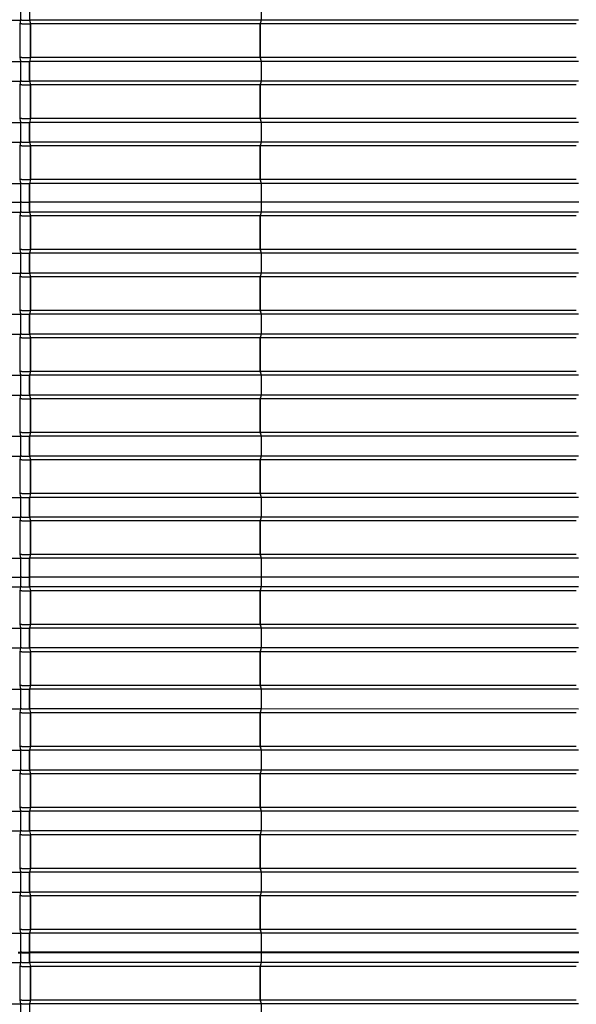
# Model space of a CAD drawing. Units: millimetres. Extents: x 2341 to 2617, y 1228 to 1411.
# Drawn here: x 2353 to 2354, y 1403 to 1406 of the extents above; entities that cross this region are included whole.
import ezdxf

# ---------------------------------------------------------------- set-up
doc = ezdxf.new("R2010")
doc.units = ezdxf.units.MM
doc.layers.add('cam_PENA_6', color=6, linetype='Continuous')

msp = doc.modelspace()

# ---------------------------------------------------------------- linework, layer by layer
at = {"layer": 'cam_PENA_6'}
for p, q in [((2352.8699, 1405.5989), (2352.8699, 1405.5444)), ((2352.8943, 1405.5989), (2352.8943, 1405.5444)), ((2353.5342, 1405.5989), (2353.5342, 1405.5444)), ((2352.23, 1405.5444), (2352.8699, 1405.5444)), ((2352.8699, 1405.5444), (2352.8674, 1405.5338)), ((2352.8674, 1405.5338), (2352.8674, 1405.4409)), ((2352.8732, 1405.5338), (2352.8674, 1405.5338)), ((2352.8732, 1405.5444), (2352.8699, 1405.5444)), ((2352.8732, 1405.5444), (2352.8943, 1405.5444)), ((2352.8732, 1405.5338), (2352.8968, 1405.5338)), ((2352.8943, 1405.5444), (2352.8968, 1405.5338)), ((2353.5342, 1405.5444), (2352.8946, 1405.5444)), ((2352.8968, 1405.5338), (2352.8968, 1405.4409)), ((2352.897, 1405.5338), (2352.897, 1405.5343)), ((2353.5317, 1405.5338), (2352.897, 1405.5338)), ((2352.897, 1405.4409), (2352.897, 1405.5338)), ((2353.5318, 1405.5343), (2353.5317, 1405.5338)), ((2353.5317, 1405.5338), (2353.5317, 1405.4409)), ((2353.532, 1405.5349), (2353.5318, 1405.5343)), ((2353.5318, 1405.4404), (2353.5318, 1405.5343)), ((2353.5342, 1405.5444), (2353.532, 1405.5338)), ((2353.5342, 1405.5444), (2353.532, 1405.5349)), ((2353.532, 1405.4398), (2353.532, 1405.5349)), ((2353.532, 1405.5338), (2353.532, 1405.4409)), ((2354.4047, 1405.5338), (2353.532, 1405.5338)), ((2354.411, 1405.5443), (2353.5342, 1405.5444)), ((2352.8674, 1405.4409), (2352.8699, 1405.4303)), ((2352.8732, 1405.4409), (2352.8674, 1405.4409)), ((2352.8732, 1405.4409), (2352.8968, 1405.4409)), ((2352.8968, 1405.4409), (2352.8943, 1405.4303)), ((2353.5317, 1405.4409), (2352.897, 1405.4409)), ((2352.897, 1405.4403), (2352.897, 1405.4409)), ((2353.5317, 1405.4409), (2353.5318, 1405.4404)), ((2353.5318, 1405.4404), (2353.532, 1405.4398)), ((2353.532, 1405.4409), (2353.5342, 1405.4303)), ((2354.4047, 1405.4409), (2353.532, 1405.4409)), ((2353.532, 1405.4398), (2353.5342, 1405.4303)), ((2352.23, 1405.4303), (2352.8699, 1405.4303)), ((2352.8699, 1405.4303), (2352.8699, 1405.3758)), ((2352.8732, 1405.4303), (2352.8699, 1405.4303)), ((2352.8732, 1405.4303), (2352.8943, 1405.4303)), ((2352.8943, 1405.4303), (2352.8943, 1405.3758)), ((2352.8945, 1405.4276), (2352.8946, 1405.428)), ((2352.8945, 1405.3785), (2352.8945, 1405.4276)), ((2353.5342, 1405.4303), (2352.8946, 1405.4303)), ((2353.5342, 1405.4303), (2353.5342, 1405.3758)), ((2354.411, 1405.4303), (2353.5342, 1405.4303)), ((2352.23, 1405.3758), (2352.8699, 1405.3758)), ((2352.8699, 1405.3758), (2352.8674, 1405.3653)), ((2352.8674, 1405.3653), (2352.8674, 1405.2723)), ((2352.8732, 1405.3653), (2352.8674, 1405.3653)), ((2352.8732, 1405.3758), (2352.8699, 1405.3758)), ((2352.8732, 1405.3758), (2352.8943, 1405.3758)), ((2352.8732, 1405.3653), (2352.8968, 1405.3653)), ((2352.8943, 1405.3758), (2352.8968, 1405.3653)), ((2352.8946, 1405.3781), (2352.8945, 1405.3785)), ((2353.5342, 1405.3758), (2352.8946, 1405.3758)), ((2352.8968, 1405.3653), (2352.8968, 1405.2723)), ((2352.897, 1405.3653), (2352.897, 1405.3658)), ((2353.5317, 1405.3653), (2352.897, 1405.3653)), ((2352.897, 1405.2723), (2352.897, 1405.3653)), ((2353.5318, 1405.3657), (2353.5317, 1405.3653)), ((2353.5317, 1405.3653), (2353.5317, 1405.2723)), ((2353.532, 1405.3664), (2353.5318, 1405.3657)), ((2353.5318, 1405.2719), (2353.5318, 1405.3657)), ((2353.5342, 1405.3758), (2353.532, 1405.3653)), ((2353.5342, 1405.3758), (2353.532, 1405.3664)), ((2353.532, 1405.2712), (2353.532, 1405.3664)), ((2353.532, 1405.3653), (2353.532, 1405.2723)), ((2354.4047, 1405.3653), (2353.532, 1405.3653)), ((2354.411, 1405.3758), (2353.5342, 1405.3758)), ((2352.23, 1405.2618), (2352.8699, 1405.2618)), ((2352.8674, 1405.2723), (2352.8699, 1405.2618)), ((2352.8732, 1405.2723), (2352.8674, 1405.2723)), ((2352.8699, 1405.2618), (2352.8699, 1405.2073)), ((2352.8732, 1405.2618), (2352.8699, 1405.2618)), ((2352.8732, 1405.2723), (2352.8968, 1405.2723)), ((2352.8732, 1405.2618), (2352.8943, 1405.2618)), ((2352.8968, 1405.2723), (2352.8943, 1405.2618)), ((2352.8943, 1405.2618), (2352.8943, 1405.2073)), ((2352.8945, 1405.2591), (2352.8946, 1405.2595)), ((2352.8945, 1405.2099), (2352.8945, 1405.2591)), ((2353.5342, 1405.2618), (2352.8946, 1405.2618)), ((2353.5317, 1405.2723), (2352.897, 1405.2723)), ((2352.897, 1405.2718), (2352.897, 1405.2723)), ((2353.5317, 1405.2723), (2353.5318, 1405.2719)), ((2353.5318, 1405.2719), (2353.532, 1405.2712)), ((2353.532, 1405.2723), (2353.5342, 1405.2618)), ((2354.4047, 1405.2723), (2353.532, 1405.2723)), ((2353.532, 1405.2712), (2353.5342, 1405.2618)), ((2353.5342, 1405.2618), (2353.5342, 1405.2073)), ((2354.411, 1405.2618), (2353.5342, 1405.2618)), ((2352.23, 1405.2073), (2352.8699, 1405.2073)), ((2352.8699, 1405.2073), (2352.8674, 1405.1967)), ((2352.8674, 1405.1967), (2352.8674, 1405.1038)), ((2352.8732, 1405.1967), (2352.8674, 1405.1967)), ((2352.8732, 1405.2073), (2352.8699, 1405.2073)), ((2352.8732, 1405.2073), (2352.8943, 1405.2073)), ((2352.8732, 1405.1967), (2352.8968, 1405.1967)), ((2352.8943, 1405.2073), (2352.8968, 1405.1967)), ((2352.8946, 1405.2096), (2352.8945, 1405.2099)), ((2353.5342, 1405.2073), (2352.8946, 1405.2073)), ((2352.8968, 1405.1967), (2352.8968, 1405.1038)), ((2352.897, 1405.1967), (2352.897, 1405.1972)), ((2353.5317, 1405.1967), (2352.897, 1405.1967)), ((2352.897, 1405.1038), (2352.897, 1405.1967)), ((2353.5318, 1405.1972), (2353.5317, 1405.1967)), ((2353.5317, 1405.1967), (2353.5317, 1405.1038)), ((2353.532, 1405.1978), (2353.5318, 1405.1972)), ((2353.5318, 1405.1033), (2353.5318, 1405.1972)), ((2353.5342, 1405.2073), (2353.532, 1405.1967)), ((2353.5342, 1405.2073), (2353.532, 1405.1978)), ((2353.532, 1405.1027), (2353.532, 1405.1978)), ((2353.532, 1405.1967), (2353.532, 1405.1038)), ((2354.4047, 1405.1967), (2353.532, 1405.1967)), ((2354.411, 1405.2072), (2353.5342, 1405.2073)), ((2352.23, 1405.0932), (2352.8699, 1405.0932)), ((2352.8674, 1405.1038), (2352.8699, 1405.0932)), ((2352.8732, 1405.1038), (2352.8674, 1405.1038)), ((2352.8699, 1405.0932), (2352.8699, 1405.0414)), ((2352.8732, 1405.0932), (2352.8699, 1405.0932)), ((2352.8732, 1405.1038), (2352.8968, 1405.1038)), ((2352.8732, 1405.0932), (2352.8943, 1405.0932)), ((2352.8968, 1405.1038), (2352.8943, 1405.0932)), ((2352.8943, 1405.0932), (2352.8943, 1405.0414)), ((2352.8945, 1405.0906), (2352.8946, 1405.0909)), ((2352.8945, 1405.0414), (2352.8945, 1405.0906)), ((2353.5342, 1405.0932), (2352.8946, 1405.0932)), ((2353.5317, 1405.1038), (2352.897, 1405.1038)), ((2352.897, 1405.1033), (2352.897, 1405.1038)), ((2353.5317, 1405.1038), (2353.5318, 1405.1033)), ((2353.5318, 1405.1033), (2353.532, 1405.1027)), ((2353.532, 1405.1038), (2353.5342, 1405.0932)), ((2354.4047, 1405.1038), (2353.532, 1405.1038)), ((2353.532, 1405.1027), (2353.5342, 1405.0932)), ((2353.5342, 1405.0932), (2353.5342, 1405.0414)), ((2354.411, 1405.0932), (2353.5342, 1405.0932)), ((2352.23, 1405.0414), (2352.8699, 1405.0414)), ((2352.8699, 1405.0414), (2352.8699, 1405.0414)), ((2352.8732, 1405.0414), (2352.8699, 1405.0414)), ((2352.8699, 1405.0414), (2352.8699, 1405.0141)), ((2352.8732, 1405.0414), (2352.8943, 1405.0414)), ((2352.8945, 1405.0414), (2352.8943, 1405.0414)), ((2352.8943, 1405.0414), (2352.8943, 1405.0141)), ((2353.5342, 1405.0414), (2352.8945, 1405.0414)), ((2352.8945, 1405.0168), (2352.8945, 1405.0414)), ((2354.4117, 1405.0414), (2353.5342, 1405.0414)), ((2353.5342, 1405.0414), (2353.5342, 1405.0141)), ((2352.23, 1405.0141), (2352.8699, 1405.0141)), ((2352.8699, 1405.0141), (2352.8674, 1405.0036)), ((2352.8674, 1405.0036), (2352.8674, 1404.9106)), ((2352.8732, 1405.0036), (2352.8674, 1405.0036)), ((2352.8732, 1405.0141), (2352.8699, 1405.0141)), ((2352.8732, 1405.0141), (2352.8943, 1405.0141)), ((2352.8732, 1405.0036), (2352.8968, 1405.0036)), ((2352.8943, 1405.0141), (2352.8968, 1405.0036)), ((2352.8946, 1405.0164), (2352.8945, 1405.0168)), ((2353.5342, 1405.0141), (2352.8946, 1405.0141)), ((2352.8968, 1405.0036), (2352.8968, 1404.9106)), ((2352.897, 1405.0036), (2352.897, 1405.0041)), ((2353.5317, 1405.0036), (2352.897, 1405.0036)), ((2352.897, 1404.9106), (2352.897, 1405.0036)), ((2353.5318, 1405.004), (2353.5317, 1405.0036)), ((2353.5317, 1405.0036), (2353.5317, 1404.9106)), ((2353.532, 1405.0047), (2353.5318, 1405.004)), ((2353.5318, 1404.9102), (2353.5318, 1405.004)), ((2353.5342, 1405.0141), (2353.532, 1405.0036)), ((2353.5342, 1405.0141), (2353.532, 1405.0047)), ((2353.532, 1404.9096), (2353.532, 1405.0047)), ((2353.532, 1405.0036), (2353.532, 1404.9106)), ((2354.4047, 1405.0036), (2353.532, 1405.0036)), ((2354.411, 1405.0141), (2353.5342, 1405.0141)), ((2352.23, 1404.9001), (2352.8699, 1404.9001)), ((2352.8674, 1404.9106), (2352.8699, 1404.9001)), ((2352.8732, 1404.9106), (2352.8674, 1404.9106)), ((2352.8699, 1404.9001), (2352.8699, 1404.8456)), ((2352.8732, 1404.9001), (2352.8699, 1404.9001)), ((2352.8732, 1404.9106), (2352.8968, 1404.9106)), ((2352.8732, 1404.9001), (2352.8943, 1404.9001)), ((2352.8968, 1404.9106), (2352.8943, 1404.9001)), ((2352.8943, 1404.9001), (2352.8943, 1404.8456)), ((2352.8945, 1404.8974), (2352.8946, 1404.8978)), ((2352.8945, 1404.8483), (2352.8945, 1404.8974)), ((2353.5342, 1404.9001), (2352.8946, 1404.9001)), ((2353.5317, 1404.9106), (2352.897, 1404.9106)), ((2352.897, 1404.9101), (2352.897, 1404.9106)), ((2353.5317, 1404.9106), (2353.5318, 1404.9102)), ((2353.5318, 1404.9102), (2353.532, 1404.9096)), ((2353.532, 1404.9106), (2353.5342, 1404.9001)), ((2354.4047, 1404.9106), (2353.532, 1404.9106)), ((2353.532, 1404.9096), (2353.5342, 1404.9001)), ((2353.5342, 1404.9001), (2353.5342, 1404.8456)), ((2354.411, 1404.9001), (2353.5342, 1404.9001)), ((2352.23, 1404.8456), (2352.8699, 1404.8456)), ((2352.8699, 1404.8456), (2352.8674, 1404.835)), ((2352.8732, 1404.8456), (2352.8699, 1404.8456)), ((2352.8732, 1404.8456), (2352.8943, 1404.8456)), ((2352.8943, 1404.8456), (2352.8968, 1404.835)), ((2352.8946, 1404.8479), (2352.8945, 1404.8483)), ((2353.5342, 1404.8456), (2352.8946, 1404.8456)), ((2353.5342, 1404.8456), (2353.532, 1404.835)), ((2353.5342, 1404.8456), (2353.532, 1404.8361)), ((2354.411, 1404.8456), (2353.5342, 1404.8456)), ((2352.8674, 1404.835), (2352.8674, 1404.7421)), ((2352.8732, 1404.835), (2352.8674, 1404.835)), ((2352.8732, 1404.835), (2352.8968, 1404.835)), ((2352.8968, 1404.835), (2352.8968, 1404.7421)), ((2352.897, 1404.835), (2352.897, 1404.8356)), ((2353.5317, 1404.835), (2352.897, 1404.835)), ((2352.897, 1404.7421), (2352.897, 1404.835)), ((2353.5318, 1404.8355), (2353.5317, 1404.835)), ((2353.5317, 1404.835), (2353.5317, 1404.7421)), ((2353.532, 1404.8361), (2353.5318, 1404.8355)), ((2353.5318, 1404.7416), (2353.5318, 1404.8355)), ((2353.532, 1404.741), (2353.532, 1404.8361)), ((2353.532, 1404.835), (2353.532, 1404.7421)), ((2354.4047, 1404.835), (2353.532, 1404.835)), ((2352.23, 1404.7316), (2352.8699, 1404.7316)), ((2352.8674, 1404.7421), (2352.8699, 1404.7316)), ((2352.8732, 1404.7421), (2352.8674, 1404.7421)), ((2352.8699, 1404.7316), (2352.8699, 1404.677)), ((2352.8732, 1404.7316), (2352.8699, 1404.7316)), ((2352.8732, 1404.7421), (2352.8968, 1404.7421)), ((2352.8732, 1404.7316), (2352.8943, 1404.7316)), ((2352.8968, 1404.7421), (2352.8943, 1404.7316)), ((2352.8943, 1404.7316), (2352.8943, 1404.677)), ((2353.5342, 1404.7316), (2352.8946, 1404.7316)), ((2353.5317, 1404.7421), (2352.897, 1404.7421)), ((2352.897, 1404.7416), (2352.897, 1404.7421)), ((2353.5317, 1404.7421), (2353.5318, 1404.7416)), ((2353.5318, 1404.7416), (2353.532, 1404.741)), ((2353.532, 1404.7421), (2353.5342, 1404.7316)), ((2354.4047, 1404.7421), (2353.532, 1404.7421)), ((2353.532, 1404.741), (2353.5342, 1404.7316)), ((2353.5342, 1404.7316), (2353.5342, 1404.677)), ((2354.411, 1404.7316), (2353.5342, 1404.7316)), ((2352.8945, 1404.7289), (2352.8946, 1404.7292)), ((2352.8945, 1404.6797), (2352.8945, 1404.7289)), ((2352.23, 1404.677), (2352.8699, 1404.677)), ((2352.8699, 1404.677), (2352.8674, 1404.6665)), ((2352.8732, 1404.677), (2352.8699, 1404.677)), ((2352.8732, 1404.677), (2352.8943, 1404.677)), ((2352.8943, 1404.677), (2352.8968, 1404.6665)), ((2352.8946, 1404.6793), (2352.8945, 1404.6797)), ((2353.5342, 1404.677), (2352.8946, 1404.677)), ((2353.5342, 1404.677), (2353.532, 1404.6665)), ((2353.5342, 1404.677), (2353.532, 1404.6676)), ((2354.411, 1404.677), (2353.5342, 1404.677)), ((2352.8674, 1404.6665), (2352.8674, 1404.5735)), ((2352.8732, 1404.6665), (2352.8674, 1404.6665)), ((2352.8732, 1404.6665), (2352.8968, 1404.6665)), ((2352.8968, 1404.6665), (2352.8968, 1404.5735)), ((2352.897, 1404.6665), (2352.897, 1404.667)), ((2353.5317, 1404.6665), (2352.897, 1404.6665)), ((2352.897, 1404.5735), (2352.897, 1404.6665)), ((2353.5318, 1404.6669), (2353.5317, 1404.6665)), ((2353.5317, 1404.6665), (2353.5317, 1404.5735)), ((2353.532, 1404.6676), (2353.5318, 1404.6669)), ((2353.5318, 1404.5731), (2353.5318, 1404.6669)), ((2353.532, 1404.5725), (2353.532, 1404.6676)), ((2353.532, 1404.6665), (2353.532, 1404.5735)), ((2354.4047, 1404.6665), (2353.532, 1404.6665)), ((2352.8674, 1404.5735), (2352.8699, 1404.563)), ((2352.8732, 1404.5735), (2352.8674, 1404.5735)), ((2352.8732, 1404.5735), (2352.8968, 1404.5735)), ((2352.8968, 1404.5735), (2352.8943, 1404.563)), ((2353.5317, 1404.5735), (2352.897, 1404.5735)), ((2352.897, 1404.573), (2352.897, 1404.5735)), ((2353.5317, 1404.5735), (2353.5318, 1404.5731)), ((2353.5318, 1404.5731), (2353.532, 1404.5725)), ((2353.532, 1404.5735), (2353.5342, 1404.563)), ((2354.4047, 1404.5735), (2353.532, 1404.5735)), ((2353.532, 1404.5725), (2353.5342, 1404.563)), ((2352.23, 1404.563), (2352.8699, 1404.563)), ((2352.8699, 1404.563), (2352.8699, 1404.5085)), ((2352.8732, 1404.563), (2352.8699, 1404.563)), ((2352.8732, 1404.563), (2352.8943, 1404.563)), ((2352.8943, 1404.563), (2352.8943, 1404.5085)), ((2352.8945, 1404.5603), (2352.8946, 1404.5607)), ((2352.8945, 1404.5112), (2352.8945, 1404.5603)), ((2353.5342, 1404.563), (2352.8946, 1404.563)), ((2353.5342, 1404.563), (2353.5342, 1404.5085)), ((2354.411, 1404.563), (2353.5342, 1404.563)), ((2352.23, 1404.5085), (2352.8699, 1404.5085)), ((2352.8699, 1404.5085), (2352.8674, 1404.498)), ((2352.8674, 1404.498), (2352.8674, 1404.405)), ((2352.8732, 1404.498), (2352.8674, 1404.498)), ((2352.8732, 1404.5085), (2352.8699, 1404.5085)), ((2352.8732, 1404.5085), (2352.8943, 1404.5085)), ((2352.8732, 1404.498), (2352.8968, 1404.498)), ((2352.8943, 1404.5085), (2352.8968, 1404.498)), ((2352.8946, 1404.5108), (2352.8945, 1404.5112)), ((2353.5342, 1404.5085), (2352.8946, 1404.5085)), ((2352.8968, 1404.498), (2352.8968, 1404.405)), ((2352.897, 1404.498), (2352.897, 1404.4985)), ((2353.5317, 1404.498), (2352.897, 1404.498)), ((2352.897, 1404.405), (2352.897, 1404.498)), ((2353.5318, 1404.4984), (2353.5317, 1404.498)), ((2353.5317, 1404.498), (2353.5317, 1404.405)), ((2353.532, 1404.499), (2353.5318, 1404.4984)), ((2353.5318, 1404.4045), (2353.5318, 1404.4984)), ((2353.5342, 1404.5085), (2353.532, 1404.498)), ((2353.5342, 1404.5085), (2353.532, 1404.499)), ((2353.532, 1404.4039), (2353.532, 1404.499)), ((2353.532, 1404.498), (2353.532, 1404.405)), ((2354.4047, 1404.498), (2353.532, 1404.498)), ((2354.411, 1404.5085), (2353.5342, 1404.5085)), ((2352.8674, 1404.405), (2352.8699, 1404.3945)), ((2352.8732, 1404.405), (2352.8674, 1404.405)), ((2352.8732, 1404.405), (2352.8968, 1404.405)), ((2352.8968, 1404.405), (2352.8943, 1404.3945)), ((2353.5317, 1404.405), (2352.897, 1404.405)), ((2352.897, 1404.4045), (2352.897, 1404.405)), ((2353.5317, 1404.405), (2353.5318, 1404.4045)), ((2353.5318, 1404.4045), (2353.532, 1404.4039)), ((2353.532, 1404.405), (2353.5342, 1404.3945)), ((2354.4047, 1404.405), (2353.532, 1404.405)), ((2352.23, 1404.3945), (2352.8699, 1404.3945)), ((2352.8699, 1404.3945), (2352.8699, 1404.3399)), ((2352.8732, 1404.3945), (2352.8699, 1404.3945)), ((2352.8732, 1404.3945), (2352.8943, 1404.3945)), ((2352.8943, 1404.3945), (2352.8943, 1404.3399)), ((2352.8945, 1404.3918), (2352.8946, 1404.3921)), ((2352.8945, 1404.3426), (2352.8945, 1404.3918)), ((2353.5342, 1404.3945), (2352.8946, 1404.3945)), ((2353.532, 1404.4039), (2353.5342, 1404.3945)), ((2353.5342, 1404.3945), (2353.5342, 1404.3399)), ((2354.411, 1404.3945), (2353.5342, 1404.3945)), ((2352.23, 1404.3399), (2352.8699, 1404.3399)), ((2352.8699, 1404.3399), (2352.8674, 1404.3294)), ((2352.8674, 1404.3294), (2352.8674, 1404.2364)), ((2352.8732, 1404.3294), (2352.8674, 1404.3294)), ((2352.8732, 1404.3399), (2352.8699, 1404.3399)), ((2352.8732, 1404.3399), (2352.8943, 1404.3399)), ((2352.8732, 1404.3294), (2352.8968, 1404.3294)), ((2352.8943, 1404.3399), (2352.8968, 1404.3294)), ((2352.8946, 1404.3423), (2352.8945, 1404.3426)), ((2353.5342, 1404.3399), (2352.8946, 1404.3399)), ((2352.8968, 1404.3294), (2352.8968, 1404.2364)), ((2352.897, 1404.3294), (2352.897, 1404.3299)), ((2353.5317, 1404.3294), (2352.897, 1404.3294)), ((2352.897, 1404.2364), (2352.897, 1404.3294)), ((2353.5318, 1404.3298), (2353.5317, 1404.3294)), ((2353.5317, 1404.3294), (2353.5317, 1404.2364)), ((2353.532, 1404.3305), (2353.5318, 1404.3298)), ((2353.5318, 1404.236), (2353.5318, 1404.3298)), ((2353.5342, 1404.3399), (2353.532, 1404.3294)), ((2353.5342, 1404.3399), (2353.532, 1404.3305)), ((2353.532, 1404.2354), (2353.532, 1404.3305)), ((2353.532, 1404.3294), (2353.532, 1404.2364)), ((2354.4047, 1404.3294), (2353.532, 1404.3294)), ((2354.411, 1404.3399), (2353.5342, 1404.3399)), ((2352.23, 1404.2259), (2352.8699, 1404.2259)), ((2352.8674, 1404.2364), (2352.8699, 1404.2259)), ((2352.8732, 1404.2364), (2352.8674, 1404.2364)), ((2352.8699, 1404.2259), (2352.8699, 1404.1714)), ((2352.8732, 1404.2259), (2352.8699, 1404.2259)), ((2352.8732, 1404.2364), (2352.8968, 1404.2364)), ((2352.8732, 1404.2259), (2352.8943, 1404.2259)), ((2352.8968, 1404.2364), (2352.8943, 1404.2259)), ((2352.8943, 1404.2259), (2352.8943, 1404.1714)), ((2352.8945, 1404.2232), (2352.8946, 1404.2236)), ((2352.8945, 1404.1741), (2352.8945, 1404.2232)), ((2353.5342, 1404.2259), (2352.8946, 1404.2259)), ((2353.5317, 1404.2364), (2352.897, 1404.2364)), ((2352.897, 1404.2359), (2352.897, 1404.2364)), ((2353.5317, 1404.2364), (2353.5318, 1404.236)), ((2353.5318, 1404.236), (2353.532, 1404.2354)), ((2353.532, 1404.2364), (2353.5342, 1404.2259)), ((2354.4047, 1404.2364), (2353.532, 1404.2364)), ((2353.532, 1404.2354), (2353.5342, 1404.2259)), ((2353.5342, 1404.2259), (2353.5342, 1404.1714)), ((2354.411, 1404.2259), (2353.5342, 1404.2259)), ((2352.23, 1404.1714), (2352.8699, 1404.1714)), ((2352.8699, 1404.1714), (2352.8674, 1404.1609)), ((2352.8674, 1404.1609), (2352.8674, 1404.0679)), ((2352.8732, 1404.1609), (2352.8674, 1404.1609)), ((2352.8732, 1404.1714), (2352.8699, 1404.1714)), ((2352.8732, 1404.1714), (2352.8943, 1404.1714)), ((2352.8732, 1404.1609), (2352.8968, 1404.1609)), ((2352.8943, 1404.1714), (2352.8968, 1404.1609)), ((2352.8946, 1404.1737), (2352.8945, 1404.1741)), ((2353.5342, 1404.1714), (2352.8946, 1404.1714)), ((2352.8968, 1404.1609), (2352.8968, 1404.0679)), ((2352.897, 1404.1609), (2352.897, 1404.1614)), ((2353.5317, 1404.1609), (2352.897, 1404.1609)), ((2352.897, 1404.0679), (2352.897, 1404.1609)), ((2353.5318, 1404.1613), (2353.5317, 1404.1609)), ((2353.5317, 1404.1609), (2353.5317, 1404.0679)), ((2353.532, 1404.1619), (2353.5318, 1404.1613)), ((2353.5318, 1404.0675), (2353.5318, 1404.1613)), ((2353.5342, 1404.1714), (2353.532, 1404.1609)), ((2353.5342, 1404.1714), (2353.532, 1404.1619)), ((2353.532, 1404.0668), (2353.532, 1404.1619)), ((2353.532, 1404.1609), (2353.532, 1404.0679)), ((2354.4047, 1404.1609), (2353.532, 1404.1609)), ((2354.411, 1404.1714), (2353.5342, 1404.1714)), ((2352.23, 1404.0574), (2352.8699, 1404.0574)), ((2352.8674, 1404.0679), (2352.8699, 1404.0574)), ((2352.8732, 1404.0679), (2352.8674, 1404.0679)), ((2352.8699, 1404.0574), (2352.8699, 1404.0055)), ((2352.8732, 1404.0574), (2352.8699, 1404.0574)), ((2352.8732, 1404.0679), (2352.8968, 1404.0679)), ((2352.8732, 1404.0574), (2352.8943, 1404.0574)), ((2352.8968, 1404.0679), (2352.8943, 1404.0574)), ((2352.8943, 1404.0574), (2352.8943, 1404.0055)), ((2352.8945, 1404.0547), (2352.8946, 1404.055)), ((2352.8945, 1404.0055), (2352.8945, 1404.0547)), ((2353.5342, 1404.0574), (2352.8946, 1404.0574)), ((2353.5317, 1404.0679), (2352.897, 1404.0679)), ((2352.897, 1404.0674), (2352.897, 1404.0679)), ((2353.5317, 1404.0679), (2353.5318, 1404.0675)), ((2353.5318, 1404.0675), (2353.532, 1404.0668)), ((2353.532, 1404.0679), (2353.5342, 1404.0574)), ((2354.4047, 1404.0679), (2353.532, 1404.0679)), ((2353.532, 1404.0668), (2353.5342, 1404.0574)), ((2353.5342, 1404.0574), (2353.5342, 1404.0055)), ((2354.411, 1404.0574), (2353.5342, 1404.0574)), ((2352.23, 1404.0055), (2352.8699, 1404.0055)), ((2352.8699, 1404.0055), (2352.8699, 1404.0055)), ((2352.8699, 1404.0055), (2352.8699, 1403.9783)), ((2352.8732, 1404.0055), (2352.8699, 1404.0055)), ((2352.8732, 1404.0055), (2352.8943, 1404.0055)), ((2352.8945, 1404.0055), (2352.8943, 1404.0055)), ((2352.8943, 1404.0055), (2352.8943, 1403.9783)), ((2352.8945, 1403.9809), (2352.8945, 1404.0055)), ((2353.5342, 1404.0055), (2352.8945, 1404.0055)), ((2353.5342, 1404.0055), (2353.5342, 1403.9783)), ((2354.4117, 1404.0055), (2353.5342, 1404.0055)), ((2352.23, 1403.9783), (2352.8699, 1403.9783)), ((2352.8699, 1403.9783), (2352.8674, 1403.9677)), ((2352.8732, 1403.9783), (2352.8699, 1403.9783)), ((2352.8732, 1403.9783), (2352.8943, 1403.9783)), ((2352.8943, 1403.9783), (2352.8968, 1403.9677)), ((2352.8946, 1403.9806), (2352.8945, 1403.9809)), ((2353.5342, 1403.9783), (2352.8946, 1403.9783)), ((2353.5342, 1403.9783), (2353.532, 1403.9677)), ((2353.5342, 1403.9783), (2353.532, 1403.9688)), ((2354.411, 1403.9782), (2353.5342, 1403.9783)), ((2352.8674, 1403.9677), (2352.8674, 1403.8748)), ((2352.8732, 1403.9677), (2352.8674, 1403.9677)), ((2352.8732, 1403.9677), (2352.8968, 1403.9677)), ((2352.8968, 1403.9677), (2352.8968, 1403.8748)), ((2352.897, 1403.9677), (2352.897, 1403.9682)), ((2353.5317, 1403.9677), (2352.897, 1403.9677)), ((2352.897, 1403.8748), (2352.897, 1403.9677)), ((2353.5318, 1403.9682), (2353.5317, 1403.9677)), ((2353.5317, 1403.9677), (2353.5317, 1403.8748)), ((2353.532, 1403.9688), (2353.5318, 1403.9682)), ((2353.5318, 1403.8743), (2353.5318, 1403.9682)), ((2353.532, 1403.8737), (2353.532, 1403.9688)), ((2353.532, 1403.9677), (2353.532, 1403.8748)), ((2354.4047, 1403.9677), (2353.532, 1403.9677)), ((2352.23, 1403.8642), (2352.8699, 1403.8642)), ((2352.8674, 1403.8748), (2352.8699, 1403.8642)), ((2352.8732, 1403.8748), (2352.8674, 1403.8748)), ((2352.8699, 1403.8642), (2352.8699, 1403.8097)), ((2352.8732, 1403.8642), (2352.8699, 1403.8642)), ((2352.8732, 1403.8748), (2352.8968, 1403.8748)), ((2352.8732, 1403.8642), (2352.8943, 1403.8642)), ((2352.8968, 1403.8748), (2352.8943, 1403.8642)), ((2352.8943, 1403.8642), (2352.8943, 1403.8097)), ((2352.8945, 1403.8616), (2352.8946, 1403.8619)), ((2352.8945, 1403.8124), (2352.8945, 1403.8616)), ((2353.5342, 1403.8642), (2352.8946, 1403.8642)), ((2353.5317, 1403.8748), (2352.897, 1403.8748)), ((2352.897, 1403.8743), (2352.897, 1403.8748)), ((2353.5317, 1403.8748), (2353.5318, 1403.8743)), ((2353.5318, 1403.8743), (2353.532, 1403.8737)), ((2353.532, 1403.8748), (2353.5342, 1403.8642)), ((2354.4047, 1403.8748), (2353.532, 1403.8748)), ((2353.532, 1403.8737), (2353.5342, 1403.8642)), ((2353.5342, 1403.8642), (2353.5342, 1403.8097)), ((2354.411, 1403.8642), (2353.5342, 1403.8642)), ((2352.23, 1403.8097), (2352.8699, 1403.8097)), ((2352.8699, 1403.8097), (2352.8674, 1403.7992)), ((2352.8732, 1403.8097), (2352.8699, 1403.8097)), ((2352.8732, 1403.8097), (2352.8943, 1403.8097)), ((2352.8943, 1403.8097), (2352.8968, 1403.7992)), ((2352.8946, 1403.812), (2352.8945, 1403.8124)), ((2353.5342, 1403.8097), (2352.8946, 1403.8097)), ((2353.5342, 1403.8097), (2353.532, 1403.7992)), ((2353.5342, 1403.8097), (2353.532, 1403.8003)), ((2354.411, 1403.8097), (2353.5342, 1403.8097)), ((2352.8674, 1403.7992), (2352.8674, 1403.7062)), ((2352.8732, 1403.7992), (2352.8674, 1403.7992)), ((2352.8732, 1403.7992), (2352.8968, 1403.7992)), ((2352.8968, 1403.7992), (2352.8968, 1403.7062)), ((2352.897, 1403.7992), (2352.897, 1403.7997)), ((2353.5317, 1403.7992), (2352.897, 1403.7992)), ((2352.897, 1403.7062), (2352.897, 1403.7992)), ((2353.5318, 1403.7996), (2353.5317, 1403.7992)), ((2353.5317, 1403.7992), (2353.5317, 1403.7062)), ((2353.532, 1403.8003), (2353.5318, 1403.7996)), ((2353.5318, 1403.7058), (2353.5318, 1403.7996)), ((2353.532, 1403.7051), (2353.532, 1403.8003)), ((2353.532, 1403.7992), (2353.532, 1403.7062)), ((2354.4047, 1403.7992), (2353.532, 1403.7992)), ((2352.8674, 1403.7062), (2352.8699, 1403.6957)), ((2352.8732, 1403.7062), (2352.8674, 1403.7062)), ((2352.8732, 1403.7062), (2352.8968, 1403.7062)), ((2352.8968, 1403.7062), (2352.8943, 1403.6957)), ((2353.5317, 1403.7062), (2352.897, 1403.7062)), ((2352.897, 1403.7057), (2352.897, 1403.7062)), ((2353.5317, 1403.7062), (2353.5318, 1403.7058)), ((2353.5318, 1403.7058), (2353.532, 1403.7051)), ((2353.532, 1403.7062), (2353.5342, 1403.6957)), ((2354.4047, 1403.7062), (2353.532, 1403.7062)), ((2353.532, 1403.7051), (2353.5342, 1403.6957)), ((2352.23, 1403.6957), (2352.8699, 1403.6957)), ((2352.8699, 1403.6957), (2352.8699, 1403.6412)), ((2352.8732, 1403.6957), (2352.8699, 1403.6957)), ((2352.8732, 1403.6957), (2352.8943, 1403.6957)), ((2352.8943, 1403.6957), (2352.8943, 1403.6412)), ((2352.8945, 1403.693), (2352.8946, 1403.6934)), ((2352.8945, 1403.6438), (2352.8945, 1403.693)), ((2353.5342, 1403.6957), (2352.8946, 1403.6957)), ((2353.5342, 1403.6957), (2353.5342, 1403.6412)), ((2354.411, 1403.6957), (2353.5342, 1403.6957)), ((2352.8946, 1403.6435), (2352.8945, 1403.6438)), ((2352.23, 1403.6412), (2352.8699, 1403.6412)), ((2352.8699, 1403.6412), (2352.8674, 1403.6306)), ((2352.8674, 1403.6306), (2352.8674, 1403.5377)), ((2352.8732, 1403.6306), (2352.8674, 1403.6306)), ((2352.8732, 1403.6412), (2352.8699, 1403.6412)), ((2352.8732, 1403.6412), (2352.8943, 1403.6412)), ((2352.8732, 1403.6306), (2352.8968, 1403.6306)), ((2352.8943, 1403.6412), (2352.8968, 1403.6306)), ((2353.5342, 1403.6412), (2352.8946, 1403.6412)), ((2352.8968, 1403.6306), (2352.8968, 1403.5377)), ((2352.897, 1403.6306), (2352.897, 1403.6311)), ((2353.5317, 1403.6306), (2352.897, 1403.6306)), ((2352.897, 1403.5377), (2352.897, 1403.6306)), ((2353.5318, 1403.6311), (2353.5317, 1403.6306)), ((2353.5317, 1403.6306), (2353.5317, 1403.5377)), ((2353.532, 1403.6317), (2353.5318, 1403.6311)), ((2353.5318, 1403.5372), (2353.5318, 1403.6311)), ((2353.5342, 1403.6412), (2353.532, 1403.6306)), ((2353.5342, 1403.6412), (2353.532, 1403.6317)), ((2353.532, 1403.5366), (2353.532, 1403.6317)), ((2353.532, 1403.6306), (2353.532, 1403.5377)), ((2354.4047, 1403.6306), (2353.532, 1403.6306)), ((2354.411, 1403.6411), (2353.5342, 1403.6412)), ((2352.8674, 1403.5377), (2352.8699, 1403.5271)), ((2352.8732, 1403.5377), (2352.8674, 1403.5377)), ((2352.8732, 1403.5377), (2352.8968, 1403.5377)), ((2352.8968, 1403.5377), (2352.8943, 1403.5271)), ((2353.5317, 1403.5377), (2352.897, 1403.5377)), ((2352.897, 1403.5372), (2352.897, 1403.5377)), ((2353.5317, 1403.5377), (2353.5318, 1403.5372)), ((2353.5318, 1403.5372), (2353.532, 1403.5366)), ((2353.532, 1403.5377), (2353.5342, 1403.5271)), ((2354.4047, 1403.5377), (2353.532, 1403.5377)), ((2353.532, 1403.5366), (2353.5342, 1403.5271)), ((2352.23, 1403.5271), (2352.8699, 1403.5271)), ((2352.8699, 1403.5271), (2352.8699, 1403.4726)), ((2352.8732, 1403.5271), (2352.8699, 1403.5271)), ((2352.8732, 1403.5271), (2352.8943, 1403.5271)), ((2352.8943, 1403.5271), (2352.8943, 1403.4726)), ((2352.8945, 1403.5245), (2352.8946, 1403.5248)), ((2352.8945, 1403.4753), (2352.8945, 1403.5245)), ((2353.5342, 1403.5271), (2352.8946, 1403.5271)), ((2353.5342, 1403.5271), (2353.5342, 1403.4726)), ((2354.411, 1403.5271), (2353.5342, 1403.5271)), ((2352.23, 1403.4726), (2352.8699, 1403.4726)), ((2352.8699, 1403.4726), (2352.8674, 1403.4621)), ((2352.8674, 1403.4621), (2352.8674, 1403.3691)), ((2352.8732, 1403.4621), (2352.8674, 1403.4621)), ((2352.8732, 1403.4726), (2352.8699, 1403.4726)), ((2352.8732, 1403.4726), (2352.8943, 1403.4726)), ((2352.8732, 1403.4621), (2352.8968, 1403.4621)), ((2352.8943, 1403.4726), (2352.8968, 1403.4621)), ((2352.8946, 1403.4749), (2352.8945, 1403.4753)), ((2353.5342, 1403.4726), (2352.8946, 1403.4726)), ((2352.8968, 1403.4621), (2352.8968, 1403.3691)), ((2352.897, 1403.4621), (2352.897, 1403.4626)), ((2353.5317, 1403.4621), (2352.897, 1403.4621)), ((2352.897, 1403.3691), (2352.897, 1403.4621)), ((2353.5318, 1403.4625), (2353.5317, 1403.4621)), ((2353.5317, 1403.4621), (2353.5317, 1403.3691)), ((2353.532, 1403.4632), (2353.5318, 1403.4625)), ((2353.5318, 1403.3687), (2353.5318, 1403.4625)), ((2353.5342, 1403.4726), (2353.532, 1403.4621)), ((2353.5342, 1403.4726), (2353.532, 1403.4632)), ((2353.532, 1403.368), (2353.532, 1403.4632)), ((2353.532, 1403.4621), (2353.532, 1403.3691)), ((2354.4047, 1403.4621), (2353.532, 1403.4621)), ((2354.411, 1403.4726), (2353.5342, 1403.4726)), ((2352.23, 1403.3586), (2352.8699, 1403.3586)), ((2352.8674, 1403.3691), (2352.8699, 1403.3586)), ((2352.8732, 1403.3691), (2352.8674, 1403.3691)), ((2352.8699, 1403.3586), (2352.8699, 1403.3041)), ((2352.8732, 1403.3586), (2352.8699, 1403.3586)), ((2352.8732, 1403.3691), (2352.8968, 1403.3691)), ((2352.8732, 1403.3586), (2352.8943, 1403.3586)), ((2352.8968, 1403.3691), (2352.8943, 1403.3586)), ((2352.8943, 1403.3586), (2352.8943, 1403.3041)), ((2352.8945, 1403.3559), (2352.8946, 1403.3563)), ((2352.8945, 1403.3067), (2352.8945, 1403.3559)), ((2353.5342, 1403.3586), (2352.8946, 1403.3586)), ((2353.5317, 1403.3691), (2352.897, 1403.3691)), ((2352.897, 1403.3686), (2352.897, 1403.3691)), ((2353.5317, 1403.3691), (2353.5318, 1403.3687)), ((2353.5318, 1403.3687), (2353.532, 1403.368)), ((2353.532, 1403.3691), (2353.5342, 1403.3586)), ((2354.4047, 1403.3691), (2353.532, 1403.3691)), ((2353.532, 1403.368), (2353.5342, 1403.3586)), ((2353.5342, 1403.3586), (2353.5342, 1403.3041)), ((2354.411, 1403.3586), (2353.5342, 1403.3586)), ((2352.23, 1403.3041), (2352.8699, 1403.3041)), ((2352.8699, 1403.3041), (2352.8674, 1403.2935)), ((2352.8674, 1403.2935), (2352.8674, 1403.2006)), ((2352.8732, 1403.2935), (2352.8674, 1403.2935)), ((2352.8732, 1403.3041), (2352.8699, 1403.3041)), ((2352.8732, 1403.3041), (2352.8943, 1403.3041)), ((2352.8732, 1403.2935), (2352.8968, 1403.2935)), ((2352.8943, 1403.3041), (2352.8968, 1403.2935)), ((2352.8946, 1403.3064), (2352.8945, 1403.3067)), ((2353.5342, 1403.3041), (2352.8946, 1403.3041)), ((2352.8968, 1403.2935), (2352.8968, 1403.2006)), ((2352.897, 1403.2935), (2352.897, 1403.294)), ((2353.5317, 1403.2935), (2352.897, 1403.2935)), ((2352.897, 1403.2006), (2352.897, 1403.2935)), ((2353.5318, 1403.294), (2353.5317, 1403.2935)), ((2353.5317, 1403.2935), (2353.5317, 1403.2006)), ((2353.532, 1403.2946), (2353.5318, 1403.294)), ((2353.5318, 1403.2001), (2353.5318, 1403.294)), ((2353.5342, 1403.3041), (2353.532, 1403.2935)), ((2353.5342, 1403.3041), (2353.532, 1403.2946)), ((2353.532, 1403.1995), (2353.532, 1403.2946)), ((2353.532, 1403.2935), (2353.532, 1403.2006)), ((2354.4047, 1403.2935), (2353.532, 1403.2935)), ((2354.411, 1403.304), (2353.5342, 1403.3041)), ((2352.23, 1403.19), (2352.8699, 1403.19)), ((2352.8674, 1403.2006), (2352.8699, 1403.19)), ((2352.8732, 1403.2006), (2352.8674, 1403.2006)), ((2352.8699, 1403.19), (2352.8699, 1403.1355)), ((2352.8732, 1403.19), (2352.8699, 1403.19)), ((2352.8732, 1403.2006), (2352.8968, 1403.2006)), ((2352.8732, 1403.19), (2352.8943, 1403.19)), ((2352.8968, 1403.2006), (2352.8943, 1403.19)), ((2352.8943, 1403.19), (2352.8943, 1403.1355)), ((2352.8945, 1403.1874), (2352.8946, 1403.1877)), ((2352.8945, 1403.1382), (2352.8945, 1403.1874)), ((2353.5342, 1403.19), (2352.8946, 1403.19)), ((2353.5317, 1403.2006), (2352.897, 1403.2006)), ((2352.897, 1403.2001), (2352.897, 1403.2006)), ((2353.5317, 1403.2006), (2353.5318, 1403.2001)), ((2353.5318, 1403.2001), (2353.532, 1403.1995)), ((2353.532, 1403.2006), (2353.5342, 1403.19)), ((2354.4047, 1403.2006), (2353.532, 1403.2006)), ((2353.532, 1403.1995), (2353.5342, 1403.19)), ((2353.5342, 1403.19), (2353.5342, 1403.1355)), ((2354.411, 1403.19), (2353.5342, 1403.19)), ((2352.23, 1403.1355), (2352.8699, 1403.1355)), ((2352.8699, 1403.1355), (2352.8674, 1403.125)), ((2352.8732, 1403.1355), (2352.8699, 1403.1355)), ((2352.8732, 1403.1355), (2352.8943, 1403.1355)), ((2352.8943, 1403.1355), (2352.8968, 1403.125)), ((2352.8946, 1403.1378), (2352.8945, 1403.1382)), ((2353.5342, 1403.1355), (2352.8946, 1403.1355)), ((2353.532, 1403.1261), (2353.5318, 1403.1254)), ((2353.5342, 1403.1355), (2353.532, 1403.125)), ((2353.5342, 1403.1355), (2353.532, 1403.1261)), ((2353.532, 1403.0309), (2353.532, 1403.1261)), ((2354.411, 1403.1355), (2353.5342, 1403.1355)), ((2352.8674, 1403.125), (2352.8674, 1403.032)), ((2352.8732, 1403.125), (2352.8674, 1403.125)), ((2352.8732, 1403.125), (2352.8968, 1403.125)), ((2352.8968, 1403.125), (2352.8968, 1403.032)), ((2352.897, 1403.125), (2352.897, 1403.1255)), ((2353.5317, 1403.125), (2352.897, 1403.125)), ((2352.897, 1403.032), (2352.897, 1403.125)), ((2353.5318, 1403.1254), (2353.5317, 1403.125)), ((2353.5317, 1403.125), (2353.5317, 1403.032)), ((2353.5318, 1403.0316), (2353.5318, 1403.1254)), ((2353.532, 1403.125), (2353.532, 1403.032)), ((2354.4047, 1403.125), (2353.532, 1403.125)), ((2352.23, 1403.0215), (2352.8699, 1403.0215)), ((2352.8674, 1403.032), (2352.8699, 1403.0215)), ((2352.8732, 1403.032), (2352.8674, 1403.032)), ((2352.8699, 1403.0215), (2352.8699, 1402.9697)), ((2352.8732, 1403.0215), (2352.8699, 1403.0215)), ((2352.8732, 1403.032), (2352.8968, 1403.032)), ((2352.8732, 1403.0215), (2352.8943, 1403.0215)), ((2352.8968, 1403.032), (2352.8943, 1403.0215)), ((2352.8943, 1403.0215), (2352.8943, 1402.9697)), ((2352.8945, 1403.0188), (2352.8946, 1403.0192)), ((2352.8945, 1402.9697), (2352.8945, 1403.0188)), ((2353.5342, 1403.0215), (2352.8946, 1403.0215)), ((2353.5317, 1403.032), (2352.897, 1403.032)), ((2352.897, 1403.0315), (2352.897, 1403.032)), ((2353.5317, 1403.032), (2353.5318, 1403.0316)), ((2353.5318, 1403.0316), (2353.532, 1403.0309)), ((2353.532, 1403.032), (2353.5342, 1403.0215)), ((2354.4047, 1403.032), (2353.532, 1403.032)), ((2353.532, 1403.0309), (2353.5342, 1403.0215)), ((2353.5342, 1403.0215), (2353.5342, 1402.9697)), ((2354.411, 1403.0215), (2353.5342, 1403.0215)), ((2352.863, 1402.9697), (2352.8675, 1402.9697)), ((2352.863, 1402.9677), (2352.8675, 1402.9677)), ((2352.8675, 1402.9677), (2352.8675, 1402.9697)), ((2352.8675, 1402.9697), (2352.8699, 1402.9697)), ((2352.8699, 1402.9677), (2352.8675, 1402.9677)), ((2352.8699, 1402.9697), (2352.8699, 1402.9697)), ((2352.8732, 1402.9697), (2352.8699, 1402.9697)), ((2352.8699, 1402.9677), (2352.8699, 1402.9677)), ((2352.8699, 1402.9677), (2352.8699, 1402.9405)), ((2352.8732, 1402.9677), (2352.8699, 1402.9677)), ((2352.8732, 1402.9697), (2352.8943, 1402.9697)), ((2352.8732, 1402.9677), (2352.8943, 1402.9677)), ((2352.8943, 1402.9697), (2352.8945, 1402.9697)), ((2352.8945, 1402.9677), (2352.8943, 1402.9677)), ((2352.8943, 1402.9677), (2352.8943, 1402.9405)), ((2352.9007, 1402.9697), (2352.8945, 1402.9697)), ((2352.8945, 1402.9431), (2352.8945, 1402.9677)), ((2352.9007, 1402.9677), (2352.8945, 1402.9677)), ((2352.9007, 1402.9697), (2352.9007, 1402.9677)), ((2352.909, 1402.9697), (2352.9007, 1402.9697)), ((2352.909, 1402.9677), (2352.9007, 1402.9677)), ((2352.909, 1402.9677), (2352.909, 1402.9697)), ((2353.5274, 1402.9697), (2352.909, 1402.9697)), ((2353.5274, 1402.9677), (2352.909, 1402.9677)), ((2353.5274, 1402.9677), (2353.5274, 1402.9697)), ((2353.532, 1402.9697), (2353.5274, 1402.9697)), ((2353.532, 1402.9677), (2353.5274, 1402.9677)), ((2353.532, 1402.9677), (2353.532, 1402.9697)), ((2353.5342, 1402.9697), (2353.532, 1402.9697)), ((2353.5342, 1402.9677), (2353.532, 1402.9677)), ((2353.5403, 1402.9697), (2353.5342, 1402.9697)), ((2353.5342, 1402.9677), (2353.5342, 1402.9405)), ((2353.5403, 1402.9677), (2353.5342, 1402.9677)), ((2353.5403, 1402.9697), (2353.5403, 1402.9677)), ((2353.5735, 1402.9697), (2353.5403, 1402.9697)), ((2353.5735, 1402.9677), (2353.5403, 1402.9677)), ((2353.5735, 1402.9677), (2353.5735, 1402.9697)), ((2354.3985, 1402.9697), (2353.5735, 1402.9697)), ((2354.3985, 1402.9677), (2353.5735, 1402.9677)), ((2354.3985, 1402.9677), (2354.3985, 1402.9697)), ((2354.4031, 1402.9697), (2354.3985, 1402.9697)), ((2354.4031, 1402.9677), (2354.3985, 1402.9677)), ((2354.4031, 1402.9677), (2354.4031, 1402.9697)), ((2354.4114, 1402.9697), (2354.4031, 1402.9697)), ((2354.4114, 1402.9677), (2354.4031, 1402.9677)), ((2352.23, 1402.9405), (2352.8699, 1402.9405)), ((2352.8699, 1402.9405), (2352.8674, 1402.9299)), ((2352.8732, 1402.9405), (2352.8699, 1402.9405)), ((2352.8732, 1402.9405), (2352.8943, 1402.9405)), ((2352.8943, 1402.9405), (2352.8968, 1402.9299)), ((2352.8946, 1402.9428), (2352.8945, 1402.9431)), ((2353.5342, 1402.9405), (2352.8946, 1402.9405)), ((2353.5342, 1402.9405), (2353.532, 1402.9299)), ((2353.5342, 1402.9405), (2353.532, 1402.931)), ((2354.411, 1402.9404), (2353.5342, 1402.9405)), ((2352.8674, 1402.9299), (2352.8674, 1402.837)), ((2352.8732, 1402.9299), (2352.8674, 1402.9299)), ((2352.8732, 1402.9299), (2352.8968, 1402.9299)), ((2352.8968, 1402.9299), (2352.8968, 1402.837)), ((2352.897, 1402.9299), (2352.897, 1402.9304)), ((2353.5317, 1402.9299), (2352.897, 1402.9299)), ((2352.897, 1402.837), (2352.897, 1402.9299)), ((2353.5318, 1402.9304), (2353.5317, 1402.9299)), ((2353.5317, 1402.9299), (2353.5317, 1402.837)), ((2353.532, 1402.931), (2353.5318, 1402.9304)), ((2353.5318, 1402.8365), (2353.5318, 1402.9304)), ((2353.532, 1402.8359), (2353.532, 1402.931)), ((2353.532, 1402.9299), (2353.532, 1402.837)), ((2354.4047, 1402.9299), (2353.532, 1402.9299)), ((2352.8674, 1402.837), (2352.8699, 1402.8264)), ((2352.8732, 1402.837), (2352.8674, 1402.837)), ((2352.8732, 1402.837), (2352.8968, 1402.837)), ((2352.8968, 1402.837), (2352.8943, 1402.8264)), ((2353.5317, 1402.837), (2352.897, 1402.837)), ((2352.897, 1402.8365), (2352.897, 1402.837)), ((2353.5317, 1402.837), (2353.5318, 1402.8365)), ((2353.5318, 1402.8365), (2353.532, 1402.8359)), ((2353.532, 1402.837), (2353.5342, 1402.8264)), ((2354.4047, 1402.837), (2353.532, 1402.837)), ((2353.532, 1402.8359), (2353.5342, 1402.8264)), ((2352.23, 1402.8264), (2352.8699, 1402.8264)), ((2352.8699, 1402.8264), (2352.8699, 1402.7719)), ((2352.8732, 1402.8264), (2352.8699, 1402.8264)), ((2352.8732, 1402.8264), (2352.8943, 1402.8264)), ((2352.8943, 1402.8264), (2352.8943, 1402.7719)), ((2353.5342, 1402.8264), (2352.8946, 1402.8264)), ((2353.5342, 1402.8264), (2353.5342, 1402.7719)), ((2354.411, 1402.8264), (2353.5342, 1402.8264))]:
    msp.add_line(p, q, dxfattribs=at)

doc.saveas('drawing.dxf')
